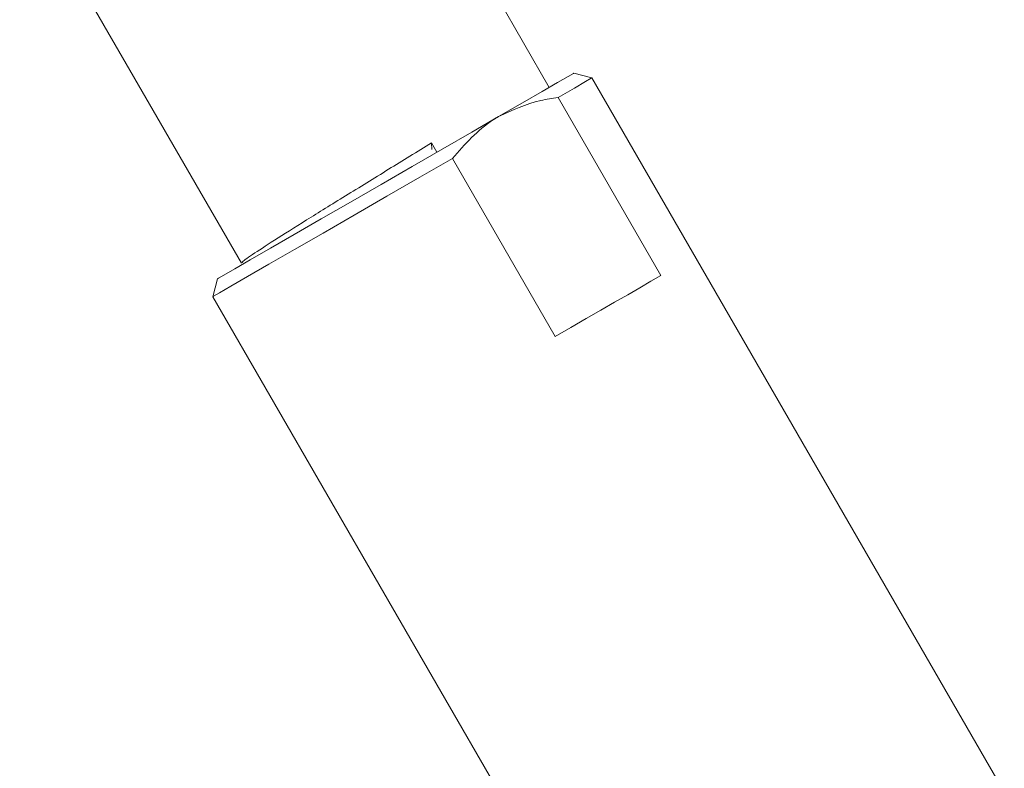
# Model space of a CAD drawing. Units: millimetres. Extents: x 0 to 297, y 0 to 210.
# Drawn here: x 41 to 60, y 147 to 161 of the extents above; entities that cross this region are included whole.
import ezdxf

# ---------------------------------------------------------------- set-up
doc = ezdxf.new("R2010")
doc.units = ezdxf.units.MM

msp = doc.modelspace()

# ---------------------------------------------------------------- linework, layer by layer
at = {"color": 7, "linetype": 'Continuous', "lineweight": 18}
for p, q in [((51.352, 160.069), (47.046, 167.526)), ((41.107, 164.097), (45.397, 156.667)), ((52.175, 160.251), (51.828, 160.344)), ((60.153, 146.433), (52.175, 160.251)), ((53.51, 156.427), (51.52, 159.873)), ((49.07, 158.992), (49.081, 158.868)), ((49.07, 158.992), (49.174, 158.812)), ((49.478, 158.694), (51.467, 155.247)), ((44.936, 156.365), (44.843, 156.018)), ((44.843, 156.018), (50.483, 146.249))]:
    msp.add_line(p, q, dxfattribs=at)
at = {"color": 7, "linetype": 'Continuous', "lineweight": 18, "flags": 128}
for points in [[(51.828, 160.344), (51.817, 160.337), (51.715, 160.278), (51.512, 160.161), (51.214, 159.989), (50.83, 159.768), (50.372, 159.503)], [(52.175, 160.251), (52.163, 160.244), (52.054, 160.181), (51.838, 160.056), (51.52, 159.873)], [(50.372, 159.503), (49.853, 159.204), (49.29, 158.878), (48.698, 158.537), (48.098, 158.19), (47.506, 157.848), (46.94, 157.522), (46.419, 157.221), (45.957, 156.954), (45.568, 156.73), (45.266, 156.555), (45.058, 156.435), (44.951, 156.373), (44.936, 156.365)], [(49.478, 158.694), (48.848, 158.33), (48.209, 157.961), (47.579, 157.597), (46.976, 157.25), (46.421, 156.929), (45.929, 156.645), (45.516, 156.406), (45.194, 156.22), (44.972, 156.092), (44.858, 156.026), (44.843, 156.018)], [(53.51, 156.427), (53.317, 156.315), (53.102, 156.191), (52.868, 156.056), (52.616, 155.91), (52.347, 155.755), (52.065, 155.593), (51.771, 155.423), (51.467, 155.247)]]:
    msp.add_lwpolyline(points, dxfattribs=at)
at = {"color": 7, "linetype": 'Continuous', "lineweight": 18}
for points, knots in [([(51.52, 159.873), (51.408, 159.856), (51.002, 159.796), (50.637, 159.626), (50.372, 159.503)], [0, 0, 0, 0, 0.275967, 1, 1, 1, 1]), ([(50.372, 159.503), (50.336, 159.482), (49.992, 159.277), (49.72, 158.969), (49.478, 158.694)], [0, 0, 0, 0, 0.105375, 1, 1, 1, 1]), ([(45.426, 156.684), (45.417, 156.682), (45.383, 156.678), (45.582, 156.818), (46.004, 157.093), (46.632, 157.489), (47.398, 157.962), (48.24, 158.482), (48.795, 158.823), (49.07, 158.992)], [0, 0, 0, 0, 0.059496, 0.216854, 0.372924, 0.530621, 0.686413, 0.844245, 1, 1, 1, 1])]:
    msp.add_open_spline(points, degree=3, knots=knots, dxfattribs=at)

doc.saveas('drawing.dxf')
